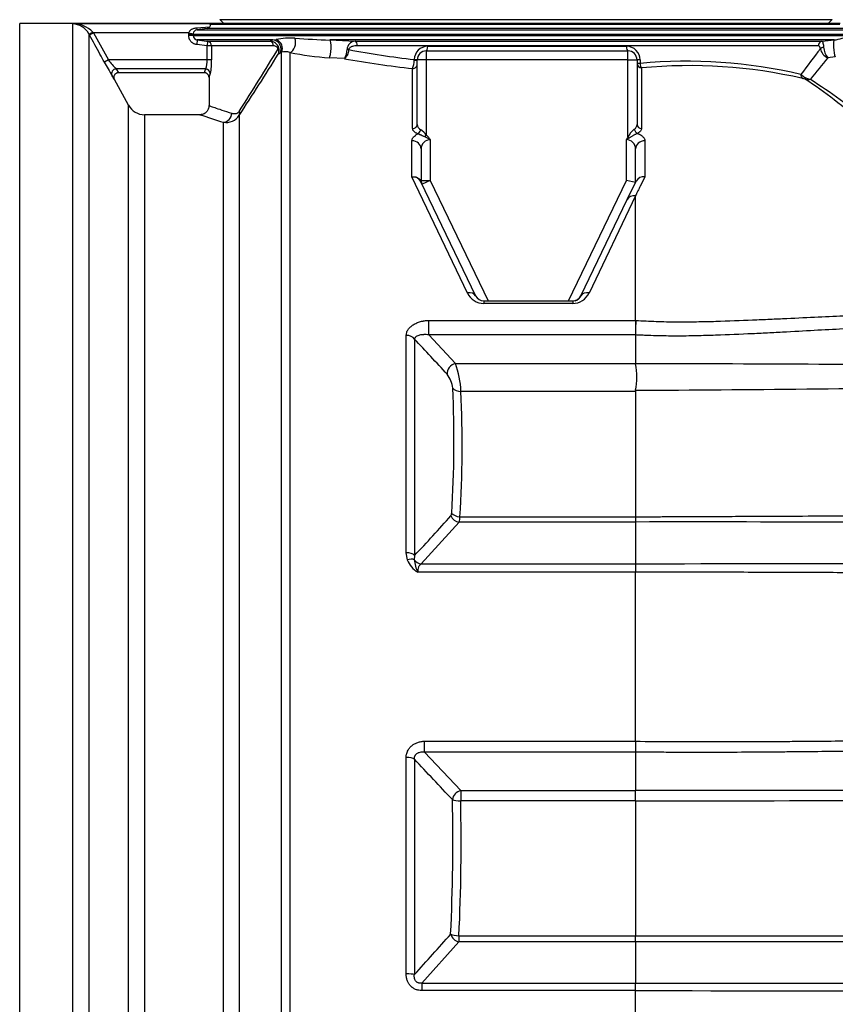
# Model space of a CAD drawing. Units: millimetres. Extents: x 0 to 21000, y 0 to 14850.
# Drawn here: x 9655 to 10549, y 11391 to 12471 of the extents above; entities that cross this region are included whole.
import ezdxf

# ---------------------------------------------------------------- set-up
doc = ezdxf.new("R2010")
doc.units = ezdxf.units.MM
doc.header["$LTSCALE"] = 50
doc.layers.add('Default', color=7, linetype='Continuous')
doc.layers.add('DV2_0', color=7, linetype='Continuous')

# ---------------------------------------------------------------- blocks, each defined once
blk = doc.blocks.new('SE5')
at = {"layer": 'DV2_0', "color": 7, "linetype": 'Continuous'}
for p, q in [((9654.7, 10157.1), (9654.7, 12467.1)), ((9857.2, 12467.1), (9654.7, 12467.1)), ((9863.5, 12466.7), (9712.9, 12466.7)), ((9712.9, 10157.5), (9712.9, 12466.7)), ((9848.4, 12462.3), (9863.2, 12463.5)), ((9862.2, 12467.1), (9857.2, 12467.1)), ((9862.2, 12467.1), (9863.5, 12466.7)), ((10554.1, 12467.1), (9862.2, 12467.1)), ((9863.5, 12466.7), (9863.6, 12466.5)), ((9863.6, 12466.5), (10553.7, 12466.5)), ((9874, 12471.3), (10545.3, 12471.3)), ((9874, 12471.3), (9878.6, 12467.1)), ((10540.8, 12467.1), (10545.3, 12471.3)), ((9730.4, 12455.8), (9730.4, 10168.3)), ((9731.2, 12454.3), (9730.4, 12455.8)), ((9735.6, 12456.7), (9731.2, 12454.3)), ((9734.8, 12457.7), (9735.6, 12456.7)), ((9735.6, 12456.7), (9751.9, 12427.1)), ((9840, 12456.7), (9735.6, 12456.7)), ((9839.9, 12455.1), (9840, 12456.7)), ((9839.9, 12454), (9839.9, 12455.1)), ((9844.9, 12455.1), (9839.9, 12455.1)), ((9844.9, 12454), (9839.9, 12454)), ((9840, 12456.7), (9844.9, 12455.9)), ((9844.9, 12455.9), (9844.9, 12455.1)), ((9844.9, 12455.1), (9844.9, 12454)), ((10565.6, 12455.1), (9844.9, 12455.1)), ((9844.9, 12454), (10564.7, 12454)), ((9860.2, 12461.5), (9849, 12460.1)), ((9849, 12460.1), (10572.1, 12460.1)), ((10557.9, 12461.5), (9860.2, 12461.5)), ((9849.3, 12449), (9848.7, 12444.1)), ((9860, 12442.6), (9848.7, 12444.1)), ((9932.3, 12449), (9849.3, 12449)), ((9860.7, 12447.6), (9860, 12442.6)), ((9860, 12427.1), (9860, 12442.6)), ((9865, 12442.6), (9860, 12442.6)), ((9860.7, 12447.6), (9929.2, 12447.6)), ((9865, 12442.6), (9865, 12427.1)), ((9932.7, 12442.6), (9865, 12442.6)), ((9929.2, 12447.6), (9932.3, 12449)), ((9932.3, 12449), (9936, 12449.4)), ((9994.8, 12449), (10022.4, 12447.6)), ((10547.6, 12449), (9994.8, 12449)), ((10022.4, 12447.6), (10534.2, 12447.6)), ((10530.2, 12442.6), (10024.7, 12442.6)), ((10102, 12442.1), (10319.9, 12442.1)), ((10534.2, 12447.6), (10547.6, 12449)), ((9940.1, 12434.4), (9938.2, 12433.5)), ((9941.7, 12435.6), (9940.1, 12434.4)), ((9941.7, 10163.3), (9941.7, 12435.6)), ((9950.9, 12435.2), (9950.9, 10157.5)), ((10100.4, 12437.1), (10321.4, 12437.1)), ((10100.4, 12437.1), (10100.4, 12427.1)), ((10321.4, 12427.1), (10321.4, 12437.1)), ((10548.7, 12430.4), (10540.6, 12429.5)), ((9751.9, 12427.1), (9747.5, 12424.7)), ((9860, 12427.1), (9751.9, 12427.1)), ((9865, 12427.1), (9860, 12427.1)), ((10010.6, 12428.6), (9994.1, 12429.4)), ((10087.1, 12426.7), (10087.2, 12427.5)), ((10100.4, 12427.1), (10090.4, 12427.1)), ((10090.4, 12356.4), (10090.4, 12427.1)), ((10321.4, 12427.1), (10100.4, 12427.1)), ((10100.4, 12427.1), (10100.4, 12344.7)), ((10321.4, 12427.1), (10331.4, 12427.1)), ((10321.4, 12342.2), (10321.4, 12427.1)), ((10331.4, 12427.1), (10331.4, 12356.3)), ((10334.7, 12427.1), (10331.4, 12427.1)), ((10334.7, 12423.3), (10331.4, 12423.3)), ((10334.7, 12427.1), (10334.7, 12423.3)), ((9760.3, 12417.2), (9762.8, 12413.1)), ((9858.6, 12417.2), (9760.3, 12417.2)), ((9857.2, 12413.1), (9762.8, 12413.1)), ((9862.2, 12408), (9862.2, 12377)), ((10085.4, 12351.9), (10085.4, 12417.7)), ((10336.3, 12418.5), (10336.3, 12351.8)), ((9774, 12377.4), (9758.5, 12405.6)), ((9774, 10246.7), (9774, 12377.4)), ((9791.5, 12367.1), (9791.5, 10257.1)), ((9852.4, 12367.1), (9791.5, 12367.1)), ((9895.4, 12366.4), (9895.4, 10246.7)), ((9877.9, 10257.1), (9877.9, 12358.7)), ((10098.7, 12342.7), (10100.4, 12344.7)), ((10084.7, 12299), (10084.7, 12338.5)), ((10104.7, 12339.7), (10104.7, 12295)), ((10319.7, 12295), (10319.7, 12339.7)), ((10322.6, 12341.2), (10321.4, 12342.2)), ((10339.9, 12338.3), (10339.9, 12299)), ((10094.7, 12329.6), (10094.7, 12295)), ((10329.7, 12292.8), (10329.7, 12329.5)), ((10145.4, 12171.5), (10084.7, 12299)), ((10094.2, 12293.7), (10154.5, 12168.4)), ((10094.7, 12295), (10104.7, 12295)), ((10104.7, 12295), (10095.7, 12290.7)), ((10104.7, 12295), (10168.3, 12162.8)), ((10256.1, 12162.8), (10319.7, 12295)), ((10329.7, 12292.8), (10319.7, 12295)), ((10320.7, 12274), (10330.4, 12294.2)), ((10269.9, 12168.4), (10320.7, 12274)), ((10329.7, 12278), (10278.9, 12171.5)), ((10329.7, 12141.4), (10329.7, 12278)), ((10163.5, 12162.8), (10260.9, 12162.8)), ((10163.5, 12162.8), (10163.5, 12160.1)), ((10260.9, 12160.1), (10163.5, 12160.1)), ((10260.9, 12162.8), (10260.9, 12160.1)), ((10103.1, 12125.5), (10103.1, 12141.4)), ((10103.1, 12141.4), (10329.7, 12141.4)), ((10329.7, 12141.4), (10330.1, 12141.4)), ((10329.7, 12141.4), (10329.7, 12129.1)), ((10078.4, 11886.6), (10078.4, 12125)), ((10087.4, 12121), (10087.4, 11883.7)), ((10103.1, 12125.5), (10132.3, 12094.2)), ((10329.7, 12125.5), (10103.1, 12125.5)), ((10329.7, 12125.5), (10329.7, 12094.2)), ((10329.7, 12125.5), (10329.7, 12125.5)), ((10329.7, 12125.5), (10329.7, 12125.5)), ((10132.3, 12094.2), (10329.7, 12094.2)), ((10329.7, 12094.2), (10329.7, 12093.9)), ((10329.7, 12063.6), (10138.4, 12063.6)), ((10329.8, 12064.8), (10329.7, 12063.6)), ((10329.7, 12063.6), (10329.7, 11926.1)), ((10137.2, 11926.1), (10329.7, 11926.1)), ((10329.7, 11926.1), (10329.7, 11926.1)), ((10136.4, 11920.3), (10094.6, 11874.6)), ((10329.7, 11920.3), (10136.4, 11920.3)), ((10329.7, 11920.3), (10329.7, 11874.6)), ((10329.7, 11920.3), (10329.7, 11920.3)), ((10079.6, 11878.9), (10078.4, 11886.6)), ((10087.4, 11883.7), (10087.1, 11879)), ((10094.6, 11874.6), (10329.7, 11874.6)), ((10329.7, 11874.6), (10329.7, 11865.2)), ((10329.7, 11865.2), (10091, 11865.2)), ((10329.7, 11679.9), (10329.7, 11865.2)), ((10098.6, 11679.9), (10329.7, 11679.9)), ((10098.6, 11668), (10098.6, 11679.9)), ((10329.7, 11679.9), (10329.8, 11679.9)), ((10329.7, 11679.9), (10329.7, 11668)), ((10098.6, 11668), (10138.1, 11625.8)), ((10329.7, 11668), (10098.6, 11668)), ((10329.7, 11668), (10329.7, 11625.8)), ((10078.4, 11424.6), (10078.4, 11662.1)), ((10087.4, 11660.3), (10087.4, 11424.1)), ((10138.1, 11625.8), (10329.7, 11625.8)), ((10138.1, 11625.8), (10138.1, 11614.7)), ((10329.7, 11625.8), (10329.7, 11625.8)), ((10329.7, 11614.7), (10138.1, 11614.7)), ((10329.7, 11614.7), (10329.7, 11614.7)), ((10329.7, 11614.7), (10329.7, 11466.5)), ((10136.2, 11460), (10095.5, 11414.6)), ((10136.2, 11466.5), (10329.7, 11466.5)), ((10136.2, 11466.5), (10136.2, 11460)), ((10329.7, 11460), (10136.2, 11460)), ((10329.7, 11460), (10329.7, 11414.6)), ((10095.5, 11414.6), (10329.7, 11414.6)), ((10095.5, 11414.6), (10095.5, 11406.4)), ((10329.7, 11406.4), (10329.7, 11414.6)), ((10329.7, 11406.4), (10095.5, 11406.4)), ((10329.7, 11376.8), (10329.7, 11406.4))]:
    blk.add_line(p, q, dxfattribs=at)
for centre, radius, start, end in [((9713.7, 12437.5), 29.2, 43.8733, 91.6535), ((9712.1, 12445.9), 20.8, 28.4909, 88.0151), ((9859.5, 12465.8), 4.3, 279.1829, 328.4079), ((9860.3, 12465.5), 3.45, 325.6043, 17.1313), ((9849.7, 12455.4), 4.8, 97.8951, 173.3837), ((9849.9, 12454), 5.04, 180.5129, 263.6056), ((10539.8, 12508.1), 59.6, 277.5497, 294.7538), ((9929.1, 12437.4), 10.2, 17.6973, 89.23), ((9952.3, 12370), 81.1, 87.0901, 101.604), ((9929.4, 12437.8), 9.81, 333.9099, 15.7607), ((10025.3, 13429.9), 981.4, 265.9763, 268.2226), ((10022.8, 12438.3), 9.34, 92.6124, 178.0859), ((10102.1, 12427.2), 14.9, 90.3934, 178.8354), ((10319.8, 12427.2), 14.9, 359.5868, 89.6005), ((10556.3, 12442.6), 20.5, 184.5492, 219.5665), ((6695.3, 14454.2), 3820.9, 326.878, 328.0718), ((6673.7, 14416.4), 3816.3, 327.5932, 328.7973), ((9931.4, 12436.1), 7.25, 338.8941, 26.1122), ((9945.8, 12421.9), 14.3, 68.9644, 106.6185), ((10024, 12816.5), 388.2, 259.1493, 265.5881), ((9995.3, 12438.4), 18.2, 327.2458, 0.5344), ((10219.5, 13540.8), 1121.1, 259.5073, 263.2217), ((10100.4, 12427.1), 10, 90, 180), ((10321.4, 12427.1), 10, 0, 90), ((11850.8, 11418.1), 1667.7, 142.2347, 143.4486), ((11803.4, 11390.5), 1635.4, 140.5531, 141.6131), ((10545.7, 12442.1), 13.6, 191.2328, 247.8089), ((10136.1, 12635), 441.9, 208.4176, 210.6339), ((9990.7, 12621.5), 308, 219.1413, 221.5614), ((9835.1, 12425.6), 25, 340.2697, 3.4065), ((9811.6, 12424.6), 53.5, 346.5884, 2.641), ((10219.3, 13602.4), 1192.3, 259.9191, 263.5531), ((10060.9, 12427.1), 26.2, 338.9948, 359.0366), ((10386.2, 11879.4), 546.3, 76.7894, 95.4119), ((10388.6, 11864.6), 556.3, 77.0704, 95.3907), ((9709.2, 12378.4), 56.3, 28.8847, 33.9149), ((10532.6, 12434.9), 32, 227.5931, 236.7141), ((10522.5, 12419.6), 13.6, 236.9166, 266.0987), ((10509.4, 12391.7), 15.6, 66.5808, 76.3559), ((10518.6, 12415.3), 9.79, 251.8926, 287.3334), ((9791.5, 12387.1), 20, 208.8108, 270), ((10295.1, 13689.5), 1394.6, 251.4833, 252.5921), ((9881.1, 12375.3), 16.8, 258.9891, 328.1629), ((10097.3, 12356.8), 6.89, 183.1699, 244.2676), ((10324.8, 12356.6), 6.58, 302.586, 357.1093), ((10082.3, 12331.8), 22.2, 35.5216, 57.3933), ((10343.5, 12332), 24.4, 128.4945, 155.3437), ((10104.6, 12329.7), 9.95, 89.7185, 180.6956), ((10076.8, 12291.4), 55.8, 59.9706, 66.8262), ((10349.6, 12287.6), 60.1, 116.7866, 119.9228), ((10319.7, 12329.7), 10, 358.7084, 90.0248), ((10085.2, 12288.7), 10.3, 28.5695, 92.8739), ((10104.7, 12295), 10, 180, 205.6768), ((10338.6, 12289.8), 9.35, 81.7184, 151.4319), ((10163.5, 12180.1), 20, 205.3432, 269.8838), ((10260.8, 12180.1), 20, 270.1203, 334.6527), ((10163.5, 12172.8), 10, 205.6768, 270), ((10260.9, 12172.8), 10, 270, 334.3232), ((10260.9, 12172.8), 10.1, 284.7685, 334.3232), ((10617, 12125.2), 287.3, 176.7602, 179.2118), ((10433.9, 12127.3), 104.2, 179.0115, 180.9868), ((-3780.8, -804.4), 18957.7, 42.8253, 42.98463), ((10039, 12059.8), 99.4, 2.2055, 20.2443), ((10283, -36013.1), 48107, 89.49359, 89.94436), ((10255.8, 12079), 75.4, 349.1437, 11.3893), ((10099.7, 12064.2), 29.8, 5.6809, 37.6806), ((8873.1, 12009), 1257.6, 356.406, 2.6485), ((8872.1, 12005.2), 1267.6, 356.4199, 2.6384), ((10143.6, 47297.7), 35233.4, 270.30288, 270.91278), ((9372.6, 12579.5), 997.5, 315.7714, 319.1675), ((10120.6, 11925.7), 16.7, 341.4141, 1.4384), ((10377.4, 11923.2), 47.8, 176.5516, 183.439), ((10393.2, -37839.6), 49760, 89.51222, 90.07309), ((10104.5, 11888.2), 26.6, 200.4199, 239.46), ((10134.3, 11884.9), 47.6, 187.1175, 204.3984), ((10024.5, 281849.8), 269975.4, 270.064768, 270.18634), ((12480.5, 11653.8), 2150.8, 179.3044, 179.6205), ((-14033.2, -11003.3), 33097.4, 43.1108, 43.21621), ((10309.8, -296646.5), 308272.4, 89.894831, 89.9963), ((9228.4, 11620.3), 1101.3, 359.7111, 0.2889), ((8036, 11569.3), 2093.5, 357.2356, 1.2756), ((8027.5, 11567.9), 2111.1, 357.2473, 1.27), ((10393.7, 188689), 177074.3, 269.979281, 270.154267), ((7326.5, 13943.1), 3737.4, 317.6224, 318.5343), ((10407.6, 129021), 117554.5, 269.962009, 270.234152), ((10642.4, 233516.6), 222102.2, 269.919339, 270.088565), ((10759.6, 202676.1), 191270.1, 269.871218, 270.069406)]:
    blk.add_arc(centre, radius, start, end, dxfattribs=at)
for centre, major_axis, ratio, start_param, end_param in [((9848.4, 12465.1), (0.62, -4.96), 0.083826, 5.301688, 6.268766), ((9734.8, 12458.2), (-4.39, -2.4), 0.091414, 0.018952, 1.520805), ((9860, 12442.6), (0, 5), 0.991933, 4.712389, 6.15883), ((9928.7, 12442.6), (0, -5), 0.798529, 1.570796, 3.017238), ((9931.3, 12439.1), (-4.08, 9.13), 0.987054, 3.805113, 5.762421), ((9932.9, 12440.3), (-6.8, 7.33), 0.953322, 3.486278, 5.192279), ((9934, 12439.3), (4.78, 1.45), 0.344432, 5.559988, 6.123293), ((9950.9, 12444.9), (1.81, 9.83), 0.60289, 3.438263, 5.47827), ((9994.1, 12439.1), (0.54, 9.99), 0.200648, 3.403042, 6.181197), ((10022.1, 12442.6), (0, 5), 0.535547, 4.712389, 6.15883), ((10100.4, 12442.1), (0, 5), 0.314842, 3.141593, 4.712389), ((10321.4, 12442.1), (0, 5), 0.307694, 1.570796, 3.141593), ((10534.7, 12442.6), (0, -5), 0.908646, 3.265948, 4.712389), ((10537, 12439.4), (-4.94, -0.77), 0.328458, 4.867488, 5.841455), ((10548.7, 12439.1), (-1.05, 9.95), 0.184575, 0.050248, 2.62323), ((10012.5, 12438.4), (4.98, -0.42), 0.057648, 0.976028, 1.386308), ((10085.4, 12422.5), (-5, 0), 0.957263, 1.570796, 3.141593), ((10085.4, 12427.1), (-5, 0), 0.087394, 1.92571, 3.141593), ((10085.4, 12427.5), (-5, 0.14), 0.010565, 3.141593, 4.347396), ((10336.4, 12423.3), (5, 0), 0.958021, 3.141593, 4.695022), ((10336.4, 12423.3), (-0.47, 4.98), 0.348608, 1.538156, 2.830771), ((9760.3, 12412.2), (4.15, 2.79), 0.987615, 0.985667, 3.052276), ((10212.2, 12413), (-355, 0), 0.131927, 6.19303, 6.281343), ((9858.6, 12412.2), (4.12, -2.83), 0.987452, 0.606647, 2.165667), ((10212.2, 12408), (350, 0), 0.133812, 3.051437, 3.141593), ((10515.3, 12411.3), (-1.12, -4.87), 0.847825, 4.904944, 5.999662), ((10517.9, 12410.4), (-1.96, -4.6), 0.436905, 5.402131, 6.12021), ((9877.9, 12368.7), (3.02, 9.53), 0.922352, 3.472066, 4.99635), ((9886.6, 12371.2), (8.37, -5.47), 0.757222, 0.106133, 0.712137), ((10085.4, 12356.4), (-5, 0), 0.900264, 1.570796, 3.141593), ((10336.4, 12356.3), (5, 0), 0.900253, 3.141593, 4.695022), ((10091.2, 12350.5), (-1.79, -4.67), 0.584826, 0.58154, 1.791954), ((10331.9, 12351.1), (2.15, -4.51), 0.659948, 4.407591, 5.649926), ((10084.7, 12329.6), (10, 0), 0.888687, 0, 1.570796), ((10339.7, 12329.5), (-10, 0), 0.888659, 4.685552, 6.283185), ((10103.3, 12298), (-9.01, -4.33), 0.520989, 6.056668, 6.283185), ((10329.7, 12269.7), (-9.01, 4.33), 0.808727, 5.083213, 6.283185), ((10145.4, 12164.1), (9.01, 4.33), 0.708485, 0, 1.242504), ((10278.9, 12164.1), (-9.01, 4.33), 0.708485, 5.040681, 6.283185), ((10078.4, 12118), (10, 0), 0.703836, 0.444419, 1.570796), ((10132.3, 12085.5), (7.33, 6.8), 0.791683, 0.937062, 2.629095), ((10138.4, 12070.2), (-9.99, -0.46), 0.65811, 0.412877, 1.540515), ((10136.4, 11929.8), (-7.61, 6.49), 0.910936, 1.017518, 2.231754), ((10137.2, 11932.7), (9.98, -0.62), 0.657781, 3.62468, 4.753373), ((10078.4, 11881.6), (10, 0), 0.497412, 0.444419, 1.570796), ((10079.6, 11874), (9.43, 3.31), 0.469251, 0.500847, 1.407411), ((10094.6, 11884), (-7.19, 6.95), 0.901863, 1.378027, 2.287734), ((10078.4, 11659), (10, 0), 0.303022, 0.444419, 1.570796), ((10138.1, 11617.1), (-7.31, -6.83), 0.787584, 4.077954, 5.55095), ((10138.1, 11617.1), (-10, -0.22), 0.242479, 0.43855, 1.565414), ((10136.2, 11469), (-9.99, 0.48), 0.242274, 0.453758, 1.582411), ((10136.2, 11469), (7.51, -6.6), 0.834164, 4.022197, 5.344808), ((10078.4, 11423.7), (10, 0), 0.097465, 0.444419, 1.570796)]:
    blk.add_ellipse(centre, major_axis=major_axis, ratio=ratio, start_param=start_param, end_param=end_param, dxfattribs=at)
for points, knots in [([(9840, 12456.7), (9840.1, 12457.1), (9840.3, 12457.5), (9840.6, 12458.1), (9840.7, 12458.3), (9841, 12458.7), (9841.1, 12458.9), (9841.5, 12459.4), (9841.9, 12459.7), (9842.5, 12460.3), (9842.9, 12460.5), (9843.7, 12461), (9844.1, 12461.2), (9844.9, 12461.5), (9845.3, 12461.7), (9846.2, 12461.9), (9846.6, 12462), (9847.5, 12462.2), (9847.9, 12462.2), (9848.4, 12462.3)], [0, 0, 0, 0, 0.125, 0.125, 0.1875, 0.1875, 0.25, 0.25, 0.375, 0.375, 0.5, 0.5, 0.625, 0.625, 0.75, 0.75, 0.875, 0.875, 1, 1, 1, 1]), ([(9747.5, 12424.7), (9745.9, 12427.6), (9744.3, 12430.5), (9742.7, 12433.5), (9738.9, 12440.4), (9735, 12447.3), (9731.2, 12454.3)], [0, 0, 0, 0, 0.29645, 0.29645, 0.29645, 1, 1, 1, 1]), ([(9848.7, 12444.1), (9848.1, 12444.1), (9847.5, 12444.3), (9846.7, 12444.5), (9846.4, 12444.6), (9845.8, 12444.9), (9845.5, 12445), (9844.7, 12445.4), (9844.2, 12445.7), (9843.5, 12446.3), (9843.3, 12446.5), (9842.8, 12446.9), (9842.6, 12447.1), (9842, 12447.8), (9841.7, 12448.3), (9841.2, 12449.1), (9841, 12449.3), (9840.8, 12449.9), (9840.7, 12450.1), (9840.3, 12451), (9840.2, 12451.6), (9839.9, 12452.8), (9839.9, 12453.4), (9839.9, 12454)], [0, 0, 0, 0, 0.125, 0.125, 0.1875, 0.1875, 0.25, 0.25, 0.375, 0.375, 0.4375, 0.4375, 0.5, 0.5, 0.625, 0.625, 0.6875, 0.6875, 0.75, 0.75, 0.875, 0.875, 1, 1, 1, 1]), ([(9849.3, 12449), (9852.6, 12448.6), (9855.9, 12448.2), (9859.3, 12447.8), (9859.7, 12447.7), (9860.2, 12447.7), (9860.7, 12447.6)], [0, 0, 0, 0, 0.876009, 0.876009, 0.876009, 1, 1, 1, 1]), ([(9937.9, 12439.3), (9937.8, 12439.7), (9937.7, 12440), (9937.3, 12440.6), (9937.1, 12440.8), (9936.7, 12441.2), (9936.5, 12441.4), (9936, 12441.8), (9935.8, 12441.9), (9935.1, 12442.2), (9934.6, 12442.4), (9933.7, 12442.6), (9933.2, 12442.6), (9932.7, 12442.6)], [0, 0, 0, 0, 0.125, 0.125, 0.25, 0.25, 0.375, 0.375, 0.5, 0.5, 0.75, 0.75, 1, 1, 1, 1]), ([(10024.7, 12442.6), (10023.8, 12442.6), (10022.9, 12442.6), (10021.2, 12442.4), (10020.3, 12442.2), (10019, 12441.8), (10018.6, 12441.7), (10017.8, 12441.3), (10017.4, 12441.1), (10016.8, 12440.7), (10016.6, 12440.5), (10016.3, 12440.2), (10016.1, 12440), (10015.9, 12439.7), (10015.8, 12439.6), (10015.7, 12439.4), (10015.6, 12439.3), (10015.5, 12439), (10015.5, 12438.9), (10015.4, 12438.7), (10015.4, 12438.5), (10015.4, 12438.4)], [0, 0, 0, 0, 0.25, 0.25, 0.5, 0.5, 0.625, 0.625, 0.75, 0.75, 0.8125, 0.8125, 0.875, 0.875, 0.90625, 0.90625, 0.9375, 0.9375, 0.96875, 0.96875, 1, 1, 1, 1]), ([(10532.4, 12439.4), (10532.3, 12439.7), (10532.3, 12440), (10532.2, 12440.4), (10532.1, 12440.6), (10532, 12441), (10531.9, 12441.2), (10531.7, 12441.6), (10531.6, 12441.7), (10531.4, 12442), (10531.3, 12442.1), (10531.1, 12442.3), (10531, 12442.4), (10530.7, 12442.6), (10530.4, 12442.6), (10530.2, 12442.6)], [0, 0, 0, 0, 0.125, 0.125, 0.25, 0.25, 0.375, 0.375, 0.5, 0.5, 0.625, 0.625, 0.75, 0.75, 1, 1, 1, 1]), ([(10534.2, 12447.6), (10534.3, 12447.6), (10534.5, 12447.4), (10534.8, 12446.9), (10534.8, 12446.7), (10535, 12446.3), (10535.1, 12446), (10535.2, 12445.4), (10535.3, 12445.1), (10535.4, 12444.6), (10535.5, 12444.4), (10535.5, 12444), (10535.6, 12443.8), (10535.7, 12443.2), (10535.7, 12442.8), (10535.8, 12441.9), (10535.9, 12441.4), (10535.9, 12440.9)], [0, 0, 0, 0, 0.25, 0.25, 0.375, 0.375, 0.5, 0.5, 0.625, 0.625, 0.6875, 0.6875, 0.75, 0.75, 0.875, 0.875, 1, 1, 1, 1]), ([(10015.4, 12438.4), (10015.3, 12437.8), (10015.2, 12437.3), (10015.1, 12436.4), (10015, 12436.2), (10014.9, 12435.6), (10014.8, 12435.3), (10014.6, 12434.5), (10014.4, 12434), (10014.2, 12433.3), (10014.1, 12433), (10013.9, 12432.6), (10013.8, 12432.3), (10013.4, 12431.7), (10013.2, 12431.3), (10012.7, 12430.5), (10012.5, 12430.2), (10011.9, 12429.6), (10011.7, 12429.3), (10011.3, 12429), (10011.1, 12428.9), (10010.9, 12428.8), (10010.9, 12428.7), (10010.7, 12428.6), (10010.7, 12428.6), (10010.6, 12428.6)], [0, 0, 0, 0, 0.125, 0.125, 0.1875, 0.1875, 0.25, 0.25, 0.375, 0.375, 0.4375, 0.4375, 0.5, 0.5, 0.625, 0.625, 0.75, 0.75, 0.875, 0.875, 0.9375, 0.9375, 0.96875, 0.96875, 1, 1, 1, 1]), ([(9762.8, 12413.1), (9762.4, 12413.1), (9761.9, 12413), (9761.3, 12412.8), (9761.1, 12412.8), (9760.7, 12412.6), (9760.5, 12412.5), (9760, 12412.2), (9759.6, 12411.9), (9759.2, 12411.5), (9759, 12411.3), (9758.7, 12411), (9758.6, 12410.8), (9758.3, 12410.2), (9758.1, 12409.8), (9758, 12409.2), (9757.9, 12409), (9757.9, 12408.5), (9757.8, 12408.3), (9757.8, 12407.7), (9757.9, 12407.2), (9758.1, 12406.6), (9758.1, 12406.4), (9758.2, 12406.1), (9758.3, 12406), (9758.4, 12405.8), (9758.4, 12405.7), (9758.5, 12405.6)], [0, 0, 0, 0, 0.125, 0.125, 0.1875, 0.1875, 0.25, 0.25, 0.375, 0.375, 0.4375, 0.4375, 0.5, 0.5, 0.625, 0.625, 0.6875, 0.6875, 0.75, 0.75, 0.875, 0.875, 0.9375, 0.9375, 0.96875, 0.96875, 1, 1, 1, 1]), ([(9862.2, 12408), (9862.2, 12408.2), (9862.2, 12408.4), (9862.1, 12408.7), (9862.1, 12408.8), (9862, 12409.3), (9861.9, 12409.6), (9861.7, 12410.2), (9861.5, 12410.5), (9861.2, 12411.1), (9861, 12411.3), (9860.5, 12411.8), (9860.2, 12412), (9859.7, 12412.4), (9859.4, 12412.5), (9858.9, 12412.7), (9858.8, 12412.8), (9858.5, 12412.9), (9858.3, 12412.9), (9857.8, 12413), (9857.5, 12413.1), (9857.2, 12413.1)], [0, 0, 0, 0, 0.0625, 0.0625, 0.125, 0.125, 0.25, 0.25, 0.375, 0.375, 0.5, 0.5, 0.625, 0.625, 0.75, 0.75, 0.8125, 0.8125, 0.875, 0.875, 1, 1, 1, 1]), ([(10755, 12148.5), (10746.1, 12161.7), (10737.1, 12174.8), (10718.7, 12200.6), (10709.2, 12213.4), (10680.6, 12250.6), (10661.1, 12274.1), (10630.9, 12307.3), (10620.6, 12318), (10599.9, 12338.4), (10589.5, 12348.1), (10558.3, 12375.6), (10537.2, 12391.9), (10515.6, 12406)], [0, 0, 0, 0, 0.125, 0.125, 0.25, 0.25, 0.5, 0.5, 0.625, 0.625, 0.75, 0.75, 1, 1, 1, 1]), ([(10521.6, 12406), (10543.3, 12392.1), (10564.7, 12376.2), (10596.2, 12349.3), (10606.7, 12339.9), (10627.6, 12319.9), (10637.9, 12309.5), (10668.4, 12277.2), (10688.1, 12254.2), (10717, 12217.9), (10726.5, 12205.5), (10745.2, 12180.3), (10754.3, 12167.6), (10763.2, 12154.7)], [0, 0, 0, 0, 0.25, 0.25, 0.375, 0.375, 0.5, 0.5, 0.75, 0.75, 0.875, 0.875, 1, 1, 1, 1]), ([(9862.1, 12377), (9862.1, 12376.6), (9862.2, 12375.1), (9861.2, 12372.4), (9859.3, 12369.8), (9856.9, 12368.1), (9854.7, 12367.3), (9853.2, 12367), (9852.5, 12367.1), (9852.4, 12367.1)], [0, 0, 0, 0, 0.066787, 0.302887, 0.528015, 0.708361, 0.860283, 0.987666, 1, 1, 1, 1]), ([(9862.2, 12377.1), (9862.2, 12377.1), (9862.2, 12377.1), (9862.2, 12377.1), (9862.3, 12377), (9862.8, 12376.8), (9863.3, 12376.7), (9864.8, 12376.1), (9866.4, 12375.6), (9872.7, 12373.4), (9878.9, 12371.3), (9887.1, 12368.7)], [0.4997658, 0.4997658, 0.4997658, 0.4997658, 0.5, 0.5, 0.5625, 0.5625, 0.625, 0.625, 0.75, 0.75, 1, 1, 1, 1]), ([(9887.1, 12368.7), (9887.5, 12368.6), (9887.8, 12368.5), (9888.5, 12368.3), (9888.9, 12368.3), (9889.9, 12368.2), (9890.6, 12368.2), (9891.7, 12368.4), (9892.1, 12368.4), (9892.8, 12368.7), (9893.2, 12368.9), (9893.7, 12369.2), (9893.9, 12369.3), (9894.3, 12369.6), (9894.4, 12369.7), (9895, 12370.2), (9895.3, 12370.6), (9895.7, 12371.2)], [0, 0, 0, 0, 0.125, 0.125, 0.25, 0.25, 0.5, 0.5, 0.625, 0.625, 0.75, 0.75, 0.8125, 0.8125, 0.875, 0.875, 1, 1, 1, 1]), ([(10084.7, 12338.5), (10084.7, 12339.2), (10084.8, 12339.9), (10085.2, 12340.9), (10085.4, 12341.3), (10085.8, 12341.9), (10086.1, 12342.3), (10086.9, 12343.3), (10087.6, 12343.9), (10088.8, 12344.7), (10089.2, 12345), (10090.2, 12345.6), (10090.7, 12345.8), (10091.2, 12346.1)], [0, 0, 0, 0, 0.25, 0.25, 0.375, 0.375, 0.5, 0.5, 0.75, 0.75, 0.875, 0.875, 1, 1, 1, 1]), ([(10091.2, 12346.1), (10090.8, 12346.3), (10090.3, 12346.4), (10089.5, 12346.9), (10089.1, 12347.1), (10088, 12347.7), (10087.4, 12348.2), (10086.8, 12348.8), (10086.7, 12349), (10086.4, 12349.2), (10086.3, 12349.3), (10086.1, 12349.7), (10085.9, 12350), (10085.5, 12350.8), (10085.4, 12351.3), (10085.4, 12351.9)], [0, 0, 0, 0, 0.125, 0.125, 0.25, 0.25, 0.5, 0.5, 0.5625, 0.5625, 0.625, 0.625, 0.75, 0.75, 1, 1, 1, 1]), ([(10098.7, 12342.7), (10098.1, 12342.9), (10097.4, 12343.2), (10096.2, 12343.9), (10095.5, 12344.2), (10094.6, 12344.6), (10094.3, 12344.8), (10093.6, 12345.1), (10093.3, 12345.2), (10092.7, 12345.5), (10092.4, 12345.6), (10091.8, 12345.9), (10091.5, 12346), (10091.2, 12346.1)], [0, 0, 0, 0, 0.25, 0.25, 0.5, 0.5, 0.625, 0.625, 0.75, 0.75, 0.875, 0.875, 1, 1, 1, 1]), ([(10100.4, 12344.7), (10101.3, 12344), (10102.1, 12343.3), (10103.1, 12342), (10103.5, 12341.5), (10104.1, 12340.6), (10104.4, 12340.2), (10104.7, 12339.7)], [0, 0, 0, 0, 0.5, 0.5, 0.75, 0.75, 1, 1, 1, 1]), ([(10331.8, 12346.6), (10331.5, 12346.5), (10331.2, 12346.3), (10330.4, 12345.9), (10330.1, 12345.7), (10329.3, 12345.3), (10328.9, 12345.1), (10328.1, 12344.6), (10327.7, 12344.4), (10326.9, 12343.9), (10326.5, 12343.6), (10325.8, 12343.1), (10325.4, 12342.9), (10324.6, 12342.4), (10324.2, 12342.2), (10323.4, 12341.7), (10323, 12341.5), (10322.6, 12341.2)], [0, 0, 0, 0, 0.125, 0.125, 0.25, 0.25, 0.375, 0.375, 0.5, 0.5, 0.625, 0.625, 0.75, 0.75, 0.875, 0.875, 1, 1, 1, 1]), ([(10336.3, 12351.8), (10336.3, 12351.3), (10336.2, 12350.9), (10335.8, 12349.9), (10335.6, 12349.5), (10335, 12348.8), (10334.8, 12348.6), (10334.3, 12348.2), (10334.1, 12348), (10333.2, 12347.4), (10332.6, 12347), (10331.8, 12346.6)], [0, 0, 0, 0, 0.25, 0.25, 0.5, 0.5, 0.625, 0.625, 0.75, 0.75, 1, 1, 1, 1]), ([(10331.8, 12346.6), (10332.5, 12346.4), (10333.1, 12346.1), (10334, 12345.7), (10334.3, 12345.5), (10334.8, 12345.2), (10335.1, 12345.1), (10336.4, 12344.3), (10337.2, 12343.6), (10338.1, 12342.7), (10338.2, 12342.5), (10338.5, 12342.2), (10338.7, 12342), (10339, 12341.4), (10339.3, 12341), (10339.8, 12339.9), (10339.9, 12339.1), (10339.9, 12338.3)], [0, 0, 0, 0, 0.125, 0.125, 0.1875, 0.1875, 0.25, 0.25, 0.5, 0.5, 0.5625, 0.5625, 0.625, 0.625, 0.75, 0.75, 1, 1, 1, 1]), ([(10084.7, 12299), (10084.8, 12299), (10084.9, 12299.1), (10085.2, 12299.1), (10085.3, 12299.1), (10085.7, 12299.1), (10085.9, 12299.1), (10086.6, 12299.1), (10087.1, 12299.1), (10088.1, 12299), (10088.5, 12298.9), (10089.4, 12298.6), (10089.9, 12298.5), (10090.7, 12298.1), (10091.1, 12297.9), (10091.6, 12297.5), (10091.8, 12297.4), (10092.1, 12297.1), (10092.3, 12297), (10093.1, 12296.3), (10093.6, 12295.6), (10094, 12294.8)], [0, 0, 0, 0, 0.03125, 0.03125, 0.0625, 0.0625, 0.125, 0.125, 0.25, 0.25, 0.375, 0.375, 0.5, 0.5, 0.625, 0.625, 0.6875, 0.6875, 0.75, 0.75, 1, 1, 1, 1]), ([(10094, 12294.8), (10094, 12294.7), (10094.1, 12294.6), (10094.2, 12294.4), (10094.2, 12294.4), (10094.3, 12294.2), (10094.4, 12294.2), (10094.5, 12294.2), (10094.5, 12294.2), (10094.6, 12294.2), (10094.6, 12294.2), (10094.6, 12294.3), (10094.6, 12294.5), (10094.7, 12294.7), (10094.7, 12294.9), (10094.7, 12295)], [0, 0, 0, 0, 0.0625, 0.0625, 0.125, 0.125, 0.25, 0.25, 0.375, 0.375, 0.5, 0.5, 0.75, 0.75, 1, 1, 1, 1]), ([(10339.9, 12299), (10338.3, 12295.6), (10336.6, 12292.2), (10334, 12286.9), (10332.7, 12284.3), (10331.2, 12281.2), (10330.4, 12279.6), (10330.1, 12278.8), (10329.9, 12278.5), (10329.8, 12278.3), (10329.7, 12278.2), (10329.7, 12278)], [0, 0, 0, 0, 0.5, 0.5, 0.75, 0.875, 0.9375, 0.96875, 0.984375, 0.984375, 1, 1, 1, 1]), ([(10330.1, 12141.4), (10337.6, 12141), (10345.1, 12140.6), (10359.9, 12140.1), (10367.3, 12140), (10378.3, 12139.9), (10382, 12139.9), (10389.3, 12140), (10393, 12140), (10403.8, 12140.2), (10410.9, 12140.3), (10431.7, 12140.9), (10445, 12141.4), (10464.4, 12142.3), (10470.8, 12142.5), (10483.3, 12143.1), (10489.5, 12143.4), (10507.6, 12144.2), (10519.1, 12144.8), (10540.9, 12145.8), (10551.3, 12146.3), (10581.3, 12147.6), (10599.5, 12148.3), (10624.7, 12149.2), (10632.8, 12149.4), (10648.2, 12149.8), (10655.5, 12150), (10669.5, 12150.2), (10676.1, 12150.3), (10688.8, 12150.4), (10694.7, 12150.4), (10711.7, 12150.3), (10721.9, 12150.1), (10740, 12149.5), (10748, 12149.1), (10755, 12148.5)], [0, 0, 0, 0, 0.03125, 0.03125, 0.0625, 0.0625, 0.078125, 0.078125, 0.09375, 0.09375, 0.125, 0.125, 0.1875, 0.1875, 0.21875, 0.21875, 0.25, 0.25, 0.3125, 0.3125, 0.375, 0.375, 0.5, 0.5, 0.5625, 0.5625, 0.625, 0.625, 0.6875, 0.6875, 0.75, 0.75, 0.875, 0.875, 1, 1, 1, 1]), ([(10078.4, 12125), (10078.4, 12126.1), (10078.6, 12127.2), (10079.1, 12128.8), (10079.3, 12129.4), (10079.8, 12130.4), (10080.2, 12130.9), (10081.2, 12132.4), (10082, 12133.4), (10083.4, 12134.7), (10083.9, 12135.1), (10085, 12135.9), (10085.5, 12136.3), (10086.7, 12137), (10087.3, 12137.4), (10088.5, 12138.1), (10089.2, 12138.4), (10091.1, 12139.3), (10092.5, 12139.7), (10094.7, 12140.4), (10095.4, 12140.5), (10096.6, 12140.8), (10097, 12140.8), (10097.7, 12141), (10098.1, 12141), (10100, 12141.3), (10101.6, 12141.4), (10103.1, 12141.4)], [0, 0, 0, 0, 0.125, 0.125, 0.1875, 0.1875, 0.25, 0.25, 0.375, 0.375, 0.4375, 0.4375, 0.5, 0.5, 0.5625, 0.5625, 0.625, 0.625, 0.75, 0.75, 0.8125, 0.8125, 0.84375, 0.84375, 0.875, 0.875, 1, 1, 1, 1]), ([(10754, 12135.8), (10747, 12136.3), (10739.1, 12136.6), (10721, 12137.1), (10710.9, 12137.1), (10694, 12137.1), (10688, 12137), (10675.5, 12136.8), (10668.8, 12136.7), (10654.9, 12136.3), (10647.6, 12136.1), (10632.3, 12135.5), (10624.2, 12135.2), (10599, 12134.2), (10580.9, 12133.3), (10551, 12131.7), (10540.6, 12131.2), (10518.8, 12130), (10507.3, 12129.3), (10489.3, 12128.4), (10483.1, 12128), (10470.5, 12127.4), (10464.2, 12127.1), (10444.8, 12126.2), (10431.4, 12125.6), (10410.6, 12124.9), (10403.5, 12124.7), (10392.7, 12124.4), (10389, 12124.4), (10381.7, 12124.3), (10378, 12124.3), (10366.9, 12124.3), (10359.5, 12124.4), (10348.4, 12124.7), (10344.6, 12124.8), (10339, 12125.1), (10337.2, 12125.1), (10334.4, 12125.3), (10333.4, 12125.3), (10331.6, 12125.4), (10330.6, 12125.5), (10329.7, 12125.5)], [0, 0, 0, 0, 0.125, 0.125, 0.25, 0.25, 0.3125, 0.3125, 0.375, 0.375, 0.4375, 0.4375, 0.5, 0.5, 0.625, 0.625, 0.6875, 0.6875, 0.75, 0.75, 0.78125, 0.78125, 0.8125, 0.8125, 0.875, 0.875, 0.90625, 0.90625, 0.921875, 0.921875, 0.9375, 0.9375, 0.96875, 0.96875, 0.984375, 0.984375, 0.992188, 0.992188, 0.996094, 0.996094, 1, 1, 1, 1]), ([(10103.1, 12125.5), (10102.2, 12125.7), (10101.3, 12125.8), (10099.5, 12125.9), (10098.6, 12125.9), (10097.4, 12125.8), (10096.9, 12125.8), (10096.1, 12125.8), (10095.7, 12125.7), (10094.5, 12125.6), (10093.8, 12125.4), (10092.4, 12125.1), (10091.7, 12124.8), (10090.4, 12124.3), (10089.9, 12124), (10089.1, 12123.5), (10088.9, 12123.3), (10088.4, 12122.9), (10088.2, 12122.7), (10087.9, 12122.2), (10087.7, 12122), (10087.5, 12121.5), (10087.4, 12121.3), (10087.4, 12121)], [0, 0, 0, 0, 0.125, 0.125, 0.25, 0.25, 0.3125, 0.3125, 0.375, 0.375, 0.5, 0.5, 0.625, 0.625, 0.75, 0.75, 0.8125, 0.8125, 0.875, 0.875, 0.9375, 0.9375, 1, 1, 1, 1]), ([(10127.4, 11927.3), (10127.6, 11927.6), (10127.8, 11928), (10128, 11928.7), (10128.1, 11928.9), (10128.2, 11929.5), (10128.2, 11929.8), (10128.2, 11930.2)], [0, 0, 0, 0, 0.5, 0.5, 0.75, 0.75, 1, 1, 1, 1]), ([(10329.7, 11926.1), (10330.4, 11926.1), (10331.1, 11926.1), (10332.5, 11926.1), (10334.6, 11926.1), (10336.7, 11926.1), (10341, 11926.1), (10343.8, 11926.1), (10352.2, 11926.2), (10357.7, 11926.2), (10374.4, 11926.3), (10385.3, 11926.3), (10401.6, 11926.4), (10407.1, 11926.4), (10417.7, 11926.5), (10422.9, 11926.5), (10438.3, 11926.6), (10448.2, 11926.6), (10467.6, 11926.7), (10477.1, 11926.7), (10495.5, 11926.8), (10504.3, 11926.9), (10529.9, 11927), (10545.7, 11927.1), (10568.2, 11927.2), (10575.4, 11927.2), (10589.4, 11927.3), (10596.3, 11927.3), (10616, 11927.4), (10628.2, 11927.5), (10651, 11927.6), (10661.7, 11927.7), (10681.6, 11927.8), (10690.9, 11927.9), (10704, 11928), (10708.2, 11928), (10716.3, 11928.1), (10720.2, 11928.1), (10731.5, 11928.2), (10738.5, 11928.3), (10757.6, 11928.5), (10768.1, 11928.6), (10785.5, 11928.8), (10792.2, 11929), (10802.2, 11929.2), (10805.5, 11929.3), (10806.9, 11929.5)], [0, 0, 0, 0, 0.001953, 0.001953, 0.003906, 0.007812, 0.007812, 0.015625, 0.015625, 0.03125, 0.03125, 0.0625, 0.0625, 0.078125, 0.078125, 0.09375, 0.09375, 0.125, 0.125, 0.15625, 0.15625, 0.1875, 0.1875, 0.25, 0.25, 0.28125, 0.28125, 0.3125, 0.3125, 0.375, 0.375, 0.4375, 0.4375, 0.5, 0.5, 0.53125, 0.53125, 0.5625, 0.5625, 0.625, 0.625, 0.75, 0.75, 0.875, 0.875, 1, 1, 1, 1]), ([(10094.6, 11874.6), (10094.1, 11874.2), (10093.6, 11873.7), (10092.9, 11872.8), (10092.7, 11872.5), (10092.3, 11871.8), (10092.1, 11871.5), (10091.7, 11870.3), (10091.4, 11869.4), (10091.2, 11867.9), (10091.1, 11867.4), (10091, 11866.4), (10091, 11865.8), (10091, 11865.2)], [0, 0, 0, 0, 0.25, 0.25, 0.375, 0.375, 0.5, 0.5, 0.75, 0.75, 0.875, 0.875, 1, 1, 1, 1]), ([(10913.6, 11863.9), (10913.7, 11863.8), (10911.3, 11863.8), (10901.7, 11863.7), (10894.5, 11863.7), (10875, 11863.7), (10862.7, 11863.7), (10839.7, 11863.7), (10831.3, 11863.7), (10812.9, 11863.8), (10802.8, 11863.8), (10781.2, 11863.9), (10769.5, 11863.9), (10744.3, 11864), (10730.7, 11864), (10708.7, 11864.1), (10701.1, 11864.1), (10685.4, 11864.2), (10677.3, 11864.2), (10652.3, 11864.4), (10634.6, 11864.4), (10596.7, 11864.6), (10576.5, 11864.7), (10543.9, 11864.8), (10532.6, 11864.9), (10509.5, 11865), (10497.7, 11865), (10473.6, 11865.1), (10461.3, 11865.1), (10442.3, 11865.2), (10435.9, 11865.2), (10422.9, 11865.2), (10416.4, 11865.2), (10396.7, 11865.2), (10383.4, 11865.3), (10363.4, 11865.3), (10356.7, 11865.3), (10346.6, 11865.3), (10343.2, 11865.3), (10338.1, 11865.3), (10335.6, 11865.3), (10332.6, 11865.2), (10331.4, 11865.2), (10330.5, 11865.2), (10330.1, 11865.2), (10329.7, 11865.2)], [0, 0, 0, 0, 0.125, 0.125, 0.25, 0.25, 0.375, 0.375, 0.4375, 0.4375, 0.5, 0.5, 0.5625, 0.5625, 0.625, 0.625, 0.65625, 0.65625, 0.6875, 0.6875, 0.75, 0.75, 0.8125, 0.8125, 0.84375, 0.84375, 0.875, 0.875, 0.90625, 0.90625, 0.921875, 0.921875, 0.9375, 0.9375, 0.96875, 0.96875, 0.984375, 0.984375, 0.992188, 0.992188, 0.996094, 0.998047, 0.999023, 0.999023, 1, 1, 1, 1]), ([(10078.4, 11662.1), (10078.4, 11663.3), (10078.5, 11664.5), (10078.9, 11666.3), (10079.1, 11666.9), (10079.4, 11667.7), (10079.5, 11668), (10079.7, 11668.6), (10079.8, 11668.9), (10080.5, 11670.3), (10081.1, 11671.3), (10082.3, 11672.8), (10082.7, 11673.3), (10083.5, 11674.2), (10084, 11674.6), (10084.9, 11675.4), (10085.4, 11675.8), (10086.5, 11676.5), (10087, 11676.8), (10088.7, 11677.7), (10089.8, 11678.2), (10091.7, 11678.9), (10092.3, 11679), (10093.5, 11679.3), (10094.1, 11679.5), (10096, 11679.8), (10097.3, 11679.9), (10098.6, 11679.9)], [0, 0, 0, 0, 0.125, 0.125, 0.1875, 0.1875, 0.21875, 0.21875, 0.25, 0.25, 0.375, 0.375, 0.4375, 0.4375, 0.5, 0.5, 0.5625, 0.5625, 0.625, 0.625, 0.75, 0.75, 0.8125, 0.8125, 0.875, 0.875, 1, 1, 1, 1]), ([(10329.8, 11679.9), (10343.7, 11679.7), (10357.5, 11679.6), (10378.2, 11679.5), (10385, 11679.5), (10398.7, 11679.5), (10405.5, 11679.5), (10439, 11679.5), (10464.8, 11679.6), (10495.9, 11679.8), (10502.1, 11679.8), (10514.4, 11679.9), (10520.5, 11680), (10538.4, 11680.1), (10550, 11680.2), (10583.8, 11680.6), (10605, 11680.7), (10635.1, 11681), (10644.9, 11681.1), (10663.9, 11681.3), (10673.1, 11681.3), (10699.9, 11681.5), (10716.5, 11681.6), (10740, 11681.7), (10747.6, 11681.8), (10762.2, 11681.8), (10769.3, 11681.8), (10789.7, 11681.9), (10802.3, 11681.9), (10837.6, 11681.9), (10857.7, 11681.8), (10883.6, 11681.6), (10891.6, 11681.6), (10906.1, 11681.4), (10912.6, 11681.3), (10930.3, 11681), (10939.4, 11680.8), (10952.7, 11680.3), (10956.9, 11680), (10958.8, 11679.6)], [0, 0, 0, 0, 0.03125, 0.03125, 0.046875, 0.046875, 0.0625, 0.0625, 0.125, 0.125, 0.140625, 0.140625, 0.15625, 0.15625, 0.1875, 0.1875, 0.25, 0.25, 0.28125, 0.28125, 0.3125, 0.3125, 0.375, 0.375, 0.40625, 0.40625, 0.4375, 0.4375, 0.5, 0.5, 0.625, 0.625, 0.6875, 0.6875, 0.75, 0.75, 0.875, 0.875, 1, 1, 1, 1]), ([(10087.4, 11660.3), (10087.3, 11661), (10087.4, 11661.7), (10087.6, 11662.7), (10087.6, 11663), (10087.9, 11663.7), (10088, 11664), (10088.3, 11664.6), (10088.5, 11664.8), (10088.9, 11665.4), (10089.1, 11665.6), (10089.8, 11666.3), (10090.3, 11666.7), (10091.2, 11667.1), (10091.5, 11667.3), (10092.1, 11667.5), (10092.4, 11667.6), (10093.3, 11667.9), (10094, 11668), (10095, 11668.2), (10095.3, 11668.2), (10095.9, 11668.2), (10096.3, 11668.2), (10097.3, 11668.2), (10097.9, 11668.1), (10098.6, 11668)], [0, 0, 0, 0, 0.125, 0.125, 0.1875, 0.1875, 0.25, 0.25, 0.3125, 0.3125, 0.375, 0.375, 0.5, 0.5, 0.5625, 0.5625, 0.625, 0.625, 0.75, 0.75, 0.8125, 0.8125, 0.875, 0.875, 1, 1, 1, 1]), ([(10953.8, 11669), (10951.9, 11669.3), (10947.7, 11669.6), (10934.5, 11670.1), (10925.5, 11670.3), (10908.1, 11670.6), (10901.7, 11670.6), (10890.9, 11670.7), (10887.1, 11670.8), (10879.3, 11670.8), (10875.2, 11670.8), (10853.8, 11670.9), (10833.8, 11671), (10798.9, 11670.9), (10786.4, 11670.9), (10766.1, 11670.8), (10759.1, 11670.7), (10744.6, 11670.7), (10737.1, 11670.6), (10713.8, 11670.4), (10697.3, 11670.3), (10670.8, 11670), (10661.7, 11669.9), (10642.8, 11669.7), (10633.1, 11669.6), (10603.2, 11669.3), (10582.2, 11669), (10548.7, 11668.7), (10537.2, 11668.5), (10519.3, 11668.3), (10513.3, 11668.3), (10501.1, 11668.2), (10494.9, 11668.1), (10463.9, 11667.8), (10438.3, 11667.7), (10405, 11667.6), (10398.2, 11667.6), (10384.7, 11667.6), (10377.8, 11667.7), (10364.1, 11667.7), (10357.2, 11667.8), (10346.9, 11667.8), (10343.5, 11667.9), (10338.3, 11667.9), (10335.7, 11667.9), (10333.1, 11668), (10331.4, 11668), (10330.5, 11668), (10329.7, 11668)], [0, 0, 0, 0, 0.125, 0.125, 0.25, 0.25, 0.3125, 0.3125, 0.34375, 0.34375, 0.375, 0.375, 0.5, 0.5, 0.5625, 0.5625, 0.59375, 0.59375, 0.625, 0.625, 0.6875, 0.6875, 0.71875, 0.71875, 0.75, 0.75, 0.8125, 0.8125, 0.84375, 0.84375, 0.859375, 0.859375, 0.875, 0.875, 0.9375, 0.9375, 0.953125, 0.953125, 0.96875, 0.96875, 0.984375, 0.984375, 0.992187, 0.992187, 0.996094, 0.998047, 0.998047, 1, 1, 1, 1]), ([(10329.7, 11460), (10329.7, 11460.2), (10329.7, 11460.4), (10329.7, 11460.7), (10329.7, 11461), (10329.7, 11461.6), (10329.7, 11462.1), (10329.7, 11463), (10329.7, 11463.3), (10329.7, 11463.9), (10329.7, 11464.2), (10329.7, 11465.2), (10329.7, 11465.8), (10329.7, 11466.5)], [0, 0, 0, 0, 0.125, 0.125, 0.25, 0.25, 0.5, 0.5, 0.625, 0.625, 0.75, 0.75, 1, 1, 1, 1]), ([(10893.6, 11459.7), (10893.6, 11459.7), (10893.6, 11459.7), (10893.6, 11459.7), (10893.6, 11459.7), (10893.5, 11459.7), (10893.4, 11459.7), (10892.9, 11459.7), (10892.5, 11459.7), (10890.8, 11459.7), (10889.1, 11459.7), (10882.3, 11459.7), (10875.5, 11459.7), (10857, 11459.8), (10845.3, 11459.8), (10823.6, 11459.8), (10815.6, 11459.8), (10802.6, 11459.8), (10798, 11459.8), (10788.5, 11459.8), (10783.6, 11459.8), (10768.2, 11459.8), (10757.2, 11459.8), (10733.5, 11459.9), (10720.8, 11459.9), (10693.4, 11459.9), (10678.8, 11459.9), (10654.9, 11459.9), (10646.7, 11459.9), (10629.5, 11459.9), (10620.7, 11459.9), (10593.2, 11459.9), (10573.7, 11459.9), (10547.5, 11459.9), (10542.2, 11459.9), (10531.3, 11459.9), (10525.7, 11459.9), (10508.9, 11460), (10497.4, 11460), (10473.8, 11460), (10461.6, 11460), (10442.9, 11460), (10436.5, 11460), (10423.6, 11460), (10417.1, 11460), (10397.3, 11460), (10384, 11460), (10363.8, 11460), (10357, 11460), (10346.8, 11460), (10343.4, 11460), (10338.3, 11460), (10335.7, 11460), (10332.7, 11460), (10331.4, 11460), (10330.5, 11460), (10330.1, 11460), (10329.7, 11460)], [0.0022605, 0.0022605, 0.0022605, 0.0022605, 0.0039063, 0.0039063, 0.0078125, 0.015625, 0.03125, 0.03125, 0.0625, 0.0625, 0.125, 0.125, 0.25, 0.25, 0.375, 0.375, 0.4375, 0.4375, 0.46875, 0.46875, 0.5, 0.5, 0.5625, 0.5625, 0.625, 0.625, 0.6875, 0.6875, 0.71875, 0.71875, 0.75, 0.75, 0.8125, 0.8125, 0.828125, 0.828125, 0.84375, 0.84375, 0.875, 0.875, 0.90625, 0.90625, 0.921875, 0.921875, 0.9375, 0.9375, 0.96875, 0.96875, 0.984375, 0.984375, 0.9921875, 0.9921875, 0.9960938, 0.9980469, 0.9990234, 0.9990234, 1, 1, 1, 1]), ([(10095.5, 11406.4), (10094.4, 11406.4), (10093.2, 11406.5), (10091.5, 11406.9), (10090.9, 11407), (10089.8, 11407.3), (10089.2, 11407.5), (10087.6, 11408.2), (10086.6, 11408.8), (10085.4, 11409.6), (10085.1, 11409.8), (10084.7, 11410.1), (10084.5, 11410.3), (10083.8, 11410.9), (10083.4, 11411.3), (10082.6, 11412.2), (10082.2, 11412.6), (10081.5, 11413.6), (10081.2, 11414.1), (10080.3, 11415.6), (10079.9, 11416.6), (10079.3, 11418.3), (10079.1, 11418.9), (10078.8, 11420), (10078.7, 11420.6), (10078.5, 11422.3), (10078.4, 11423.5), (10078.4, 11424.6)], [0, 0, 0, 0, 0.125, 0.125, 0.1875, 0.1875, 0.25, 0.25, 0.375, 0.375, 0.40625, 0.40625, 0.4375, 0.4375, 0.5, 0.5, 0.5625, 0.5625, 0.625, 0.625, 0.75, 0.75, 0.8125, 0.8125, 0.875, 0.875, 1, 1, 1, 1]), ([(10095.5, 11414.6), (10094.9, 11414.5), (10094.3, 11414.5), (10093.3, 11414.5), (10093, 11414.5), (10092.4, 11414.6), (10092.1, 11414.7), (10091.5, 11414.9), (10091.2, 11415), (10090.6, 11415.3), (10090.3, 11415.5), (10089.8, 11415.8), (10089.5, 11416.1), (10089.1, 11416.5), (10088.8, 11416.8), (10088.3, 11417.5), (10088, 11418.1), (10087.6, 11419.3), (10087.4, 11419.9), (10087.3, 11420.8), (10087.3, 11421.1), (10087.2, 11421.7), (10087.2, 11422), (10087.2, 11422.9), (10087.3, 11423.5), (10087.4, 11424.1)], [0, 0, 0, 0, 0.125, 0.125, 0.1875, 0.1875, 0.25, 0.25, 0.3125, 0.3125, 0.375, 0.375, 0.4375, 0.4375, 0.5, 0.5, 0.625, 0.625, 0.75, 0.75, 0.8125, 0.8125, 0.875, 0.875, 1, 1, 1, 1])]:
    blk.add_open_spline(points, degree=3, knots=knots, dxfattribs=at)
blk.add_open_spline([(10319.7, 12339.7), (10320.2, 12340.6), (10320.8, 12341.4), (10321.4, 12342.2)], degree=3, dxfattribs=at)

msp = doc.modelspace()

# ---------------------------------------------------------------- block references
at = {"layer": 'Default'}
msp.add_blockref('SE5', (0, 0), dxfattribs=at)

doc.saveas('drawing.dxf')
